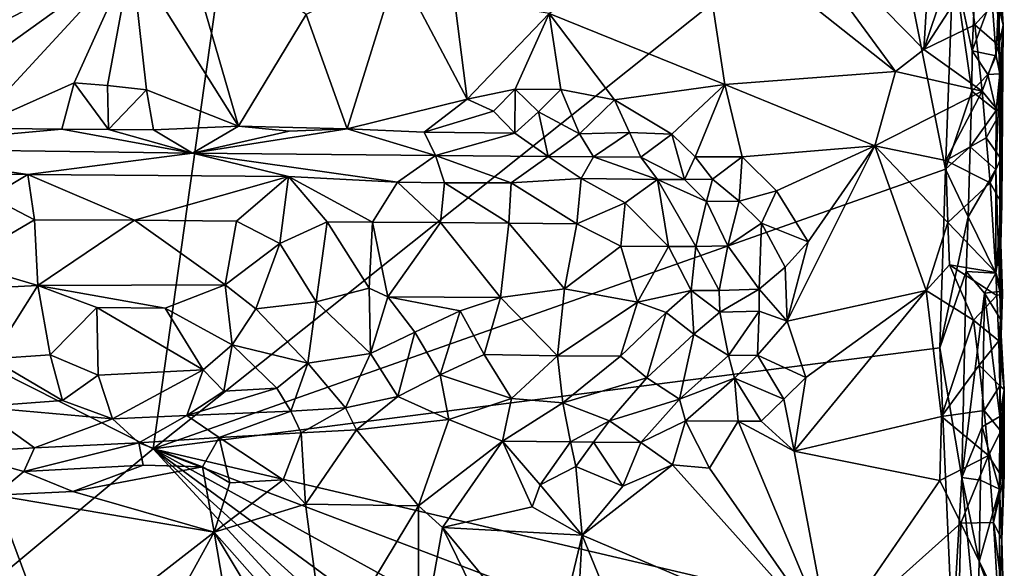
# Model space of a CAD drawing. Units: metres. Extents: x 29 to 32.1, y -11.6 to 12.4.
# Drawn here: x 30.9 to 32, y 7.8 to 8.4 of the extents above; entities that cross this region are included whole.
import ezdxf

# ---------------------------------------------------------------- set-up
doc = ezdxf.new("R2010")
doc.units = ezdxf.units.M

msp = doc.modelspace()

# ---------------------------------------------------------------- linework, layer by layer
at = {"layer": '1'}
for points in [[(31.022, 7.9011, -1.6927), (29.9533, 8.4418, -1.6734), (31.1581, 8.8698, -1.6983)], [(31.022, 7.9011, -1.6927), (31.1581, 8.8698, -1.6983), (31.8406, 8.5538, -1.7183)], [(31.022, 7.9011, -1.6927), (31.8406, 8.5538, -1.7183), (31.9079, 8.2138, -1.719)], [(31.6878, 8.5473, -1.4659), (31.8839, 8.3477, -1.4715), (31.8964, 8.5556, -1.4706)], [(31.9079, 8.2138, -1.719), (31.8406, 8.5538, -1.7183), (31.9164, 8.4457, -1.7196)], [(31.8964, 8.5556, -1.4706), (31.8839, 8.3477, -1.4715), (31.9265, 8.4759, -1.4763)], [(31.6878, 8.5473, -1.4659), (31.6327, 8.4973, -1.4657), (31.8522, 8.3232, -1.47)], [(31.6878, 8.5473, -1.4659), (31.8522, 8.3232, -1.47), (31.8839, 8.3477, -1.4715)], [(30.998, 8.4526, -1.4533), (31.1176, 8.262, -1.45), (31.0512, 8.4912, -1.4521)], [(31.0512, 8.4912, -1.4521), (31.1176, 8.262, -1.45), (31.1931, 8.3869, -1.4576)], [(31.6327, 8.4973, -1.4657), (31.4649, 8.388, -1.4623), (31.6611, 8.3087, -1.4669)], [(31.6611, 8.3087, -1.4669), (31.8522, 8.3232, -1.47), (31.6327, 8.4973, -1.4657)], [(30.734, 8.4724, -1.4472), (30.6678, 8.2841, -1.4476), (30.998, 8.4526, -1.4533)], [(31.9265, 8.4759, -1.4763), (31.8839, 8.3477, -1.4715), (31.9339, 8.4255, -1.4785)], [(30.6678, 8.2841, -1.4476), (30.7316, 8.2607, -1.4479), (30.998, 8.4526, -1.4533)], [(30.998, 8.4526, -1.4533), (30.7316, 8.2607, -1.4479), (30.8202, 8.2598, -1.4452)], [(30.998, 8.4526, -1.4533), (30.8202, 8.2598, -1.4452), (30.9337, 8.3103, -1.4501)], [(30.9337, 8.3103, -1.4501), (30.971, 8.3074, -1.4535), (30.998, 8.4526, -1.4533)], [(30.971, 8.3074, -1.4535), (31.0148, 8.3025, -1.4521), (30.998, 8.4526, -1.4533)], [(30.998, 8.4526, -1.4533), (31.0148, 8.3025, -1.4521), (31.1176, 8.262, -1.45)], [(31.9375, 8.3011, -1.715), (31.9079, 8.2138, -1.719), (31.9164, 8.4457, -1.7196)], [(31.9375, 8.3011, -1.715), (31.9164, 8.4457, -1.7196), (31.9378, 8.3464, -1.715)], [(31.9378, 8.3464, -1.715), (31.9164, 8.4457, -1.7196), (31.9413, 8.4225, -1.7146)], [(29.7533, 6.8436, -1.6695), (29.9533, 8.4418, -1.6734), (31.022, 7.9011, -1.6927)], [(31.1931, 8.3869, -1.4576), (31.2391, 8.259, -1.4531), (31.2954, 8.4398, -1.4585)], [(31.2954, 8.4398, -1.4585), (31.2391, 8.259, -1.4531), (31.3733, 8.2921, -1.4599)], [(31.2954, 8.4398, -1.4585), (31.3733, 8.2921, -1.4599), (31.3587, 8.4063, -1.4606)], [(31.9724, 8.3748, -1.5293), (31.9689, 8.4415, -1.61), (31.9657, 8.4027, -1.4972)], [(31.9675, 8.4122, -1.6686), (31.9689, 8.4415, -1.61), (31.9724, 8.3748, -1.5293)], [(31.9339, 8.4255, -1.4785), (31.8839, 8.3477, -1.4715), (31.9409, 8.3751, -1.48)], [(31.9339, 8.4255, -1.4785), (31.9409, 8.3751, -1.48), (31.9657, 8.4027, -1.4972)], [(31.9378, 8.3464, -1.715), (31.9413, 8.4225, -1.7146), (31.9598, 8.4053, -1.6967)], [(31.9675, 8.4122, -1.6686), (31.9647, 8.3405, -1.6845), (31.9598, 8.4053, -1.6967)], [(31.9647, 8.3405, -1.6845), (31.9675, 8.4122, -1.6686), (31.9688, 8.3206, -1.6586)], [(31.9688, 8.3206, -1.6586), (31.9675, 8.4122, -1.6686), (31.9724, 8.3748, -1.5293)], [(31.3587, 8.4063, -1.4606), (31.3733, 8.2921, -1.4599), (31.4649, 8.388, -1.4623)], [(31.9378, 8.3464, -1.715), (31.9598, 8.4053, -1.6967), (31.9647, 8.3405, -1.6845)], [(31.9657, 8.4027, -1.4972), (31.9409, 8.3751, -1.48), (31.9676, 8.3522, -1.5006)], [(31.9724, 8.3748, -1.5293), (31.9657, 8.4027, -1.4972), (31.9676, 8.3522, -1.5006)], [(31.1176, 8.262, -1.45), (31.2391, 8.259, -1.4531), (31.1931, 8.3869, -1.4576)], [(31.3733, 8.2921, -1.4599), (31.4269, 8.3034, -1.4646), (31.4649, 8.388, -1.4623)], [(31.4269, 8.3034, -1.4646), (31.4779, 8.3029, -1.4649), (31.4649, 8.388, -1.4623)], [(31.4779, 8.3029, -1.4649), (31.5379, 8.2913, -1.4674), (31.4649, 8.388, -1.4623)], [(31.4649, 8.388, -1.4623), (31.5379, 8.2913, -1.4674), (31.6611, 8.3087, -1.4669)], [(31.9409, 8.3751, -1.48), (31.8839, 8.3477, -1.4715), (31.949, 8.3011, -1.4838)], [(31.9409, 8.3751, -1.48), (31.949, 8.3011, -1.4838), (31.9676, 8.3522, -1.5006)], [(31.969, 8.2764, -1.5061), (31.9724, 8.3748, -1.5293), (31.9676, 8.3522, -1.5006)], [(31.9689, 8.0771, -1.6701), (31.9688, 8.3206, -1.6586), (31.9724, 8.3748, -1.5293)], [(31.9689, 8.0771, -1.6701), (31.9724, 8.3748, -1.5293), (31.97, 8.1301, -1.5964)], [(31.9724, 8.3748, -1.5293), (31.969, 8.2764, -1.5061), (31.97, 8.2259, -1.5097)], [(31.97, 8.1301, -1.5964), (31.9724, 8.3748, -1.5293), (31.9709, 8.1754, -1.5134)], [(31.9724, 8.3748, -1.5293), (31.97, 8.2259, -1.5097), (31.9709, 8.1754, -1.5134)], [(31.8522, 8.3232, -1.47), (31.949, 8.3011, -1.4838), (31.8839, 8.3477, -1.4715)], [(31.9375, 8.3011, -1.715), (31.9378, 8.3464, -1.715), (31.9552, 8.3198, -1.7035)], [(31.9552, 8.3198, -1.7035), (31.9378, 8.3464, -1.715), (31.9647, 8.3405, -1.6845)], [(31.949, 8.3011, -1.4838), (31.969, 8.2764, -1.5061), (31.9676, 8.3522, -1.5006)], [(31.9552, 8.3198, -1.7035), (31.9647, 8.3405, -1.6845), (31.9688, 8.3206, -1.6586)], [(31.6611, 8.3087, -1.4669), (31.8288, 8.24, -1.47), (31.8522, 8.3232, -1.47)], [(31.8522, 8.3232, -1.47), (31.8288, 8.24, -1.47), (31.949, 8.3011, -1.4838)], [(31.9645, 8.2795, -1.6862), (31.9375, 8.3011, -1.715), (31.9552, 8.3198, -1.7035)], [(31.9688, 8.3206, -1.6586), (31.9645, 8.2795, -1.6862), (31.9552, 8.3198, -1.7035)], [(31.9641, 8.2134, -1.688), (31.9688, 8.3206, -1.6586), (31.9689, 8.0771, -1.6701)], [(31.9641, 8.2134, -1.688), (31.9645, 8.2795, -1.6862), (31.9688, 8.3206, -1.6586)], [(30.9337, 8.3103, -1.4501), (30.8202, 8.2598, -1.4452), (30.9199, 8.2588, -1.4467)], [(30.9337, 8.3103, -1.4501), (30.9199, 8.2588, -1.4467), (30.9721, 8.2584, -1.4469)], [(30.971, 8.3074, -1.4535), (30.9337, 8.3103, -1.4501), (30.9721, 8.2584, -1.4469)], [(30.971, 8.3074, -1.4535), (30.9721, 8.2584, -1.4469), (31.0148, 8.3025, -1.4521)], [(31.0148, 8.3025, -1.4521), (30.9721, 8.2584, -1.4469), (31.0225, 8.2579, -1.4487)], [(31.0148, 8.3025, -1.4521), (31.0225, 8.2579, -1.4487), (31.1176, 8.262, -1.45)], [(31.4026, 8.2789, -1.4574), (31.4269, 8.3034, -1.4646), (31.3733, 8.2921, -1.4599)], [(31.4026, 8.2789, -1.4574), (31.4264, 8.2542, -1.4616), (31.4269, 8.3034, -1.4646)], [(31.4269, 8.3034, -1.4646), (31.4264, 8.2542, -1.4616), (31.4529, 8.2782, -1.4613)], [(31.4269, 8.3034, -1.4646), (31.4529, 8.2782, -1.4613), (31.4779, 8.3029, -1.4649)], [(31.4779, 8.3029, -1.4649), (31.4529, 8.2782, -1.4613), (31.4986, 8.2534, -1.4768)], [(31.4779, 8.3029, -1.4649), (31.4986, 8.2534, -1.4768), (31.5379, 8.2913, -1.4674)], [(31.5379, 8.2913, -1.4674), (31.6019, 8.2531, -1.4735), (31.6611, 8.3087, -1.4669)], [(31.6019, 8.2531, -1.4735), (31.6281, 8.2278, -1.4676), (31.6611, 8.3087, -1.4669)], [(31.6611, 8.3087, -1.4669), (31.6281, 8.2278, -1.4676), (31.6806, 8.2276, -1.4638)], [(31.6611, 8.3087, -1.4669), (31.6806, 8.2276, -1.4638), (31.8288, 8.24, -1.47)], [(31.8288, 8.24, -1.47), (31.9083, 8.2237, -1.4724), (31.949, 8.3011, -1.4838)], [(31.9356, 8.2388, -1.7154), (31.9079, 8.2138, -1.719), (31.9375, 8.3011, -1.715)], [(31.949, 8.3011, -1.4838), (31.9083, 8.2237, -1.4724), (31.9535, 8.2491, -1.4862)], [(31.9356, 8.2388, -1.7154), (31.9375, 8.3011, -1.715), (31.9645, 8.2795, -1.6862)], [(31.949, 8.3011, -1.4838), (31.9535, 8.2491, -1.4862), (31.969, 8.2764, -1.5061)], [(31.2391, 8.259, -1.4531), (31.3253, 8.2551, -1.4575), (31.3733, 8.2921, -1.4599)], [(31.3733, 8.2921, -1.4599), (31.3253, 8.2551, -1.4575), (31.4026, 8.2789, -1.4574)], [(31.5379, 8.2913, -1.4674), (31.4986, 8.2534, -1.4768), (31.5546, 8.2548, -1.468)], [(31.5546, 8.2548, -1.468), (31.6019, 8.2531, -1.4735), (31.5379, 8.2913, -1.4674)], [(31.4026, 8.2789, -1.4574), (31.3253, 8.2551, -1.4575), (31.4264, 8.2542, -1.4616)], [(31.4529, 8.2782, -1.4613), (31.4264, 8.2542, -1.4616), (31.4638, 8.2282, -1.5095)], [(31.4529, 8.2782, -1.4613), (31.4638, 8.2282, -1.5095), (31.4986, 8.2534, -1.4768)], [(31.9641, 8.2134, -1.688), (31.9356, 8.2388, -1.7154), (31.9645, 8.2795, -1.6862)], [(31.969, 8.2764, -1.5061), (31.9535, 8.2491, -1.4862), (31.97, 8.2259, -1.5097)], [(30.8202, 8.2598, -1.4452), (30.6816, 8.2372, -1.49), (30.9199, 8.2588, -1.4467)], [(30.9199, 8.2588, -1.4467), (30.6816, 8.2372, -1.49), (31.0661, 8.2317, -1.4973)], [(30.9199, 8.2588, -1.4467), (31.0661, 8.2317, -1.4973), (30.9721, 8.2584, -1.4469)], [(30.9721, 8.2584, -1.4469), (31.0661, 8.2317, -1.4973), (31.0225, 8.2579, -1.4487)], [(31.0225, 8.2579, -1.4487), (31.0661, 8.2317, -1.4973), (31.1176, 8.262, -1.45)], [(31.1176, 8.262, -1.45), (31.0661, 8.2317, -1.4973), (31.1741, 8.2565, -1.453)], [(31.1741, 8.2565, -1.453), (31.0661, 8.2317, -1.4973), (31.2391, 8.259, -1.4531)], [(31.2391, 8.259, -1.4531), (31.0661, 8.2317, -1.4973), (31.3377, 8.2293, -1.505)], [(31.1176, 8.262, -1.45), (31.1741, 8.2565, -1.453), (31.2391, 8.259, -1.4531)], [(31.2391, 8.259, -1.4531), (31.3377, 8.2293, -1.505), (31.3253, 8.2551, -1.4575)], [(31.3253, 8.2551, -1.4575), (31.3377, 8.2293, -1.505), (31.4264, 8.2542, -1.4616)], [(31.4264, 8.2542, -1.4616), (31.3377, 8.2293, -1.505), (31.4638, 8.2282, -1.5095)], [(31.4986, 8.2534, -1.4768), (31.4638, 8.2282, -1.5095), (31.5145, 8.2278, -1.5105)], [(31.4986, 8.2534, -1.4768), (31.5145, 8.2278, -1.5105), (31.5546, 8.2548, -1.468)], [(31.5546, 8.2548, -1.468), (31.5145, 8.2278, -1.5105), (31.5675, 8.2275, -1.5029)], [(31.5546, 8.2548, -1.468), (31.5675, 8.2275, -1.5029), (31.6019, 8.2531, -1.4735)], [(31.6019, 8.2531, -1.4735), (31.5675, 8.2275, -1.5029), (31.6163, 8.2024, -1.5092)], [(31.6019, 8.2531, -1.4735), (31.6163, 8.2024, -1.5092), (31.6281, 8.2278, -1.4676)], [(31.9535, 8.2491, -1.4862), (31.9083, 8.2237, -1.4724), (31.958, 8.1987, -1.4888)], [(31.9535, 8.2491, -1.4862), (31.958, 8.1987, -1.4888), (31.97, 8.2259, -1.5097)], [(30.7768, 8.2095, -1.5305), (30.8821, 8.2081, -1.533), (30.6816, 8.2372, -1.49)], [(30.6816, 8.2372, -1.49), (30.8821, 8.2081, -1.533), (31.0661, 8.2317, -1.4973)], [(31.8288, 8.24, -1.47), (31.6806, 8.2276, -1.4638), (31.7191, 8.1897, -1.4642)], [(31.7191, 8.1897, -1.4642), (31.7545, 8.1328, -1.4679), (31.8288, 8.24, -1.47)], [(31.7545, 8.1328, -1.4679), (31.7311, 8.0439, -1.467), (31.8288, 8.24, -1.47)], [(31.8288, 8.24, -1.47), (31.7311, 8.0439, -1.467), (31.8862, 8.0782, -1.471)], [(31.8288, 8.24, -1.47), (31.8862, 8.0782, -1.471), (31.9105, 8.1544, -1.4721)], [(31.8288, 8.24, -1.47), (31.9105, 8.1544, -1.4721), (31.9083, 8.2237, -1.4724)], [(31.9335, 8.1607, -1.7159), (31.9079, 8.2138, -1.719), (31.9356, 8.2388, -1.7154)], [(31.9335, 8.1607, -1.7159), (31.9356, 8.2388, -1.7154), (31.9641, 8.2134, -1.688)], [(30.8821, 8.2081, -1.533), (31.1736, 8.2056, -1.5417), (31.0661, 8.2317, -1.4973)], [(31.1736, 8.2056, -1.5417), (31.2952, 8.1995, -1.5503), (31.0661, 8.2317, -1.4973)], [(31.0661, 8.2317, -1.4973), (31.2952, 8.1995, -1.5503), (31.3377, 8.2293, -1.505)], [(31.2952, 8.1995, -1.5503), (31.348, 8.1988, -1.5507), (31.3377, 8.2293, -1.505)], [(31.348, 8.1988, -1.5507), (31.4224, 8.1985, -1.5515), (31.3377, 8.2293, -1.505)], [(31.3377, 8.2293, -1.505), (31.4224, 8.1985, -1.5515), (31.4638, 8.2282, -1.5095)], [(31.4224, 8.1985, -1.5515), (31.5008, 8.2033, -1.5467), (31.4638, 8.2282, -1.5095)], [(31.4638, 8.2282, -1.5095), (31.5008, 8.2033, -1.5467), (31.5145, 8.2278, -1.5105)], [(31.5008, 8.2033, -1.5467), (31.586, 8.2023, -1.5269), (31.5145, 8.2278, -1.5105)], [(31.5145, 8.2278, -1.5105), (31.586, 8.2023, -1.5269), (31.5675, 8.2275, -1.5029)], [(31.5675, 8.2275, -1.5029), (31.586, 8.2023, -1.5269), (31.6163, 8.2024, -1.5092)], [(31.6281, 8.2278, -1.4676), (31.6163, 8.2024, -1.5092), (31.6476, 8.2026, -1.4878)], [(31.6281, 8.2278, -1.4676), (31.6476, 8.2026, -1.4878), (31.6806, 8.2276, -1.4638)], [(31.6476, 8.2026, -1.4878), (31.6772, 8.1783, -1.4738), (31.6806, 8.2276, -1.4638)], [(31.6806, 8.2276, -1.4638), (31.6772, 8.1783, -1.4738), (31.7191, 8.1897, -1.4642)], [(31.9083, 8.2237, -1.4724), (31.9105, 8.1544, -1.4721), (31.958, 8.1987, -1.4888)], [(31.97, 8.2259, -1.5097), (31.958, 8.1987, -1.4888), (31.9709, 8.1754, -1.5134)], [(31.9016, 8.0141, -1.7188), (31.022, 7.9011, -1.6927), (31.9079, 8.2138, -1.719)], [(31.9016, 8.0141, -1.7188), (31.9079, 8.2138, -1.719), (31.9335, 8.1607, -1.7159)], [(31.9641, 8.0975, -1.6909), (31.9335, 8.1607, -1.7159), (31.9641, 8.2134, -1.688)], [(31.9641, 8.0975, -1.6909), (31.9641, 8.2134, -1.688), (31.9689, 8.0771, -1.6701)], [(30.7768, 8.2095, -1.5305), (30.8399, 8.183, -1.5532), (30.8821, 8.2081, -1.533)], [(30.8821, 8.2081, -1.533), (30.8399, 8.183, -1.5532), (30.8895, 8.1574, -1.5644)], [(30.8821, 8.2081, -1.533), (30.8895, 8.1574, -1.5644), (31.0011, 8.1568, -1.5675)], [(30.8821, 8.2081, -1.533), (31.0011, 8.1568, -1.5675), (31.1736, 8.2056, -1.5417)], [(31.1736, 8.2056, -1.5417), (31.0011, 8.1568, -1.5675), (31.1152, 8.1559, -1.5696)], [(31.1152, 8.1559, -1.5696), (31.1639, 8.1307, -1.5754), (31.1736, 8.2056, -1.5417)], [(31.1736, 8.2056, -1.5417), (31.1639, 8.1307, -1.5754), (31.2167, 8.1551, -1.5709)], [(31.1736, 8.2056, -1.5417), (31.2167, 8.1551, -1.5709), (31.2673, 8.1547, -1.5722)], [(31.1736, 8.2056, -1.5417), (31.2673, 8.1547, -1.5722), (31.2952, 8.1995, -1.5503)], [(31.5008, 8.2033, -1.5467), (31.4224, 8.1985, -1.5515), (31.4958, 8.1528, -1.5747)], [(31.5008, 8.2033, -1.5467), (31.4958, 8.1528, -1.5747), (31.55, 8.1763, -1.5624)], [(31.5008, 8.2033, -1.5467), (31.55, 8.1763, -1.5624), (31.586, 8.2023, -1.5269)], [(31.586, 8.2023, -1.5269), (31.55, 8.1763, -1.5624), (31.5981, 8.1275, -1.5717)], [(31.6163, 8.2024, -1.5092), (31.586, 8.2023, -1.5269), (31.6408, 8.1776, -1.5114)], [(31.586, 8.2023, -1.5269), (31.5981, 8.1275, -1.5717), (31.6288, 8.1276, -1.5525)], [(31.586, 8.2023, -1.5269), (31.6288, 8.1276, -1.5525), (31.6408, 8.1776, -1.5114)], [(31.6163, 8.2024, -1.5092), (31.6408, 8.1776, -1.5114), (31.6476, 8.2026, -1.4878)], [(31.6476, 8.2026, -1.4878), (31.6408, 8.1776, -1.5114), (31.6772, 8.1783, -1.4738)], [(31.2952, 8.1995, -1.5503), (31.2673, 8.1547, -1.5722), (31.3435, 8.1542, -1.5731)], [(31.348, 8.1988, -1.5507), (31.2952, 8.1995, -1.5503), (31.3435, 8.1542, -1.5731)], [(31.348, 8.1988, -1.5507), (31.3435, 8.1542, -1.5731), (31.4196, 8.1535, -1.574)], [(31.4224, 8.1985, -1.5515), (31.348, 8.1988, -1.5507), (31.4196, 8.1535, -1.574)], [(31.4224, 8.1985, -1.5515), (31.4196, 8.1535, -1.574), (31.4958, 8.1528, -1.5747)], [(31.958, 8.1987, -1.4888), (31.9105, 8.1544, -1.4721), (31.9642, 8.0984, -1.4947)], [(31.958, 8.1987, -1.4888), (31.9642, 8.0984, -1.4947), (31.9709, 8.1754, -1.5134)], [(30.8399, 8.183, -1.5532), (30.8075, 8.1093, -1.573), (30.8895, 8.1574, -1.5644)], [(31.6772, 8.1783, -1.4738), (31.7021, 8.1537, -1.474), (31.7191, 8.1897, -1.4642)], [(31.7191, 8.1897, -1.4642), (31.7021, 8.1537, -1.474), (31.7545, 8.1328, -1.4679)], [(31.4958, 8.1528, -1.5747), (31.5449, 8.1277, -1.5802), (31.55, 8.1763, -1.5624)], [(31.55, 8.1763, -1.5624), (31.5449, 8.1277, -1.5802), (31.5981, 8.1275, -1.5717)], [(31.6408, 8.1776, -1.5114), (31.6288, 8.1276, -1.5525), (31.6648, 8.1282, -1.515)], [(31.6408, 8.1776, -1.5114), (31.6648, 8.1282, -1.515), (31.6772, 8.1783, -1.4738)], [(31.6772, 8.1783, -1.4738), (31.6648, 8.1282, -1.515), (31.7021, 8.1537, -1.474)], [(31.9709, 8.1754, -1.5134), (31.9642, 8.0984, -1.4947), (31.97, 8.1301, -1.5964)], [(30.8075, 8.1093, -1.573), (30.8933, 8.084, -1.5748), (30.8895, 8.1574, -1.5644)], [(30.8895, 8.1574, -1.5644), (30.8933, 8.084, -1.5748), (31.0011, 8.1568, -1.5675)], [(31.9309, 8.0994, -1.7165), (31.9016, 8.0141, -1.7188), (31.9335, 8.1607, -1.7159)], [(31.9309, 8.0994, -1.7165), (31.9335, 8.1607, -1.7159), (31.9641, 8.0975, -1.6909)], [(31.0011, 8.1568, -1.5675), (30.8933, 8.084, -1.5748), (31.1026, 8.0845, -1.5777)], [(31.0011, 8.1568, -1.5675), (31.1026, 8.0845, -1.5777), (31.1152, 8.1559, -1.5696)], [(31.1152, 8.1559, -1.5696), (31.1026, 8.0845, -1.5777), (31.1639, 8.1307, -1.5754)], [(31.1639, 8.1307, -1.5754), (31.2042, 8.0657, -1.5796), (31.2167, 8.1551, -1.5709)], [(31.2167, 8.1551, -1.5709), (31.2042, 8.0657, -1.5796), (31.2638, 8.0809, -1.5804)], [(31.2167, 8.1551, -1.5709), (31.2638, 8.0809, -1.5804), (31.2673, 8.1547, -1.5722)], [(31.2673, 8.1547, -1.5722), (31.2638, 8.0809, -1.5804), (31.2844, 8.0713, -1.5813)], [(31.2673, 8.1547, -1.5722), (31.2844, 8.0713, -1.5813), (31.3435, 8.1542, -1.5731)], [(31.3435, 8.1542, -1.5731), (31.2844, 8.0713, -1.5813), (31.4105, 8.0705, -1.5822)], [(31.3435, 8.1542, -1.5731), (31.4105, 8.0705, -1.5822), (31.4196, 8.1535, -1.574)], [(31.4196, 8.1535, -1.574), (31.4105, 8.0705, -1.5822), (31.4821, 8.0803, -1.5824)], [(31.4196, 8.1535, -1.574), (31.4821, 8.0803, -1.5824), (31.4958, 8.1528, -1.5747)], [(31.4958, 8.1528, -1.5747), (31.4821, 8.0803, -1.5824), (31.5449, 8.1277, -1.5802)], [(31.6648, 8.1282, -1.515), (31.6998, 8.0796, -1.4767), (31.7021, 8.1537, -1.474)], [(31.7021, 8.1537, -1.474), (31.6998, 8.0796, -1.4767), (31.7286, 8.1042, -1.4663)], [(31.7021, 8.1537, -1.474), (31.7286, 8.1042, -1.4663), (31.7545, 8.1328, -1.4679)], [(31.9105, 8.1544, -1.4721), (31.8862, 8.0782, -1.471), (31.9124, 8.1071, -1.4732)], [(31.9105, 8.1544, -1.4721), (31.9124, 8.1071, -1.4732), (31.9642, 8.0984, -1.4947)], [(31.1026, 8.0845, -1.5777), (31.1369, 8.0576, -1.5777), (31.1639, 8.1307, -1.5754)], [(31.1639, 8.1307, -1.5754), (31.1369, 8.0576, -1.5777), (31.2042, 8.0657, -1.5796)], [(31.4821, 8.0803, -1.5824), (31.5637, 8.0651, -1.5818), (31.5449, 8.1277, -1.5802)], [(31.5449, 8.1277, -1.5802), (31.5637, 8.0651, -1.5818), (31.5981, 8.1275, -1.5717)], [(31.5981, 8.1275, -1.5717), (31.5637, 8.0651, -1.5818), (31.6235, 8.0781, -1.5662)], [(31.5981, 8.1275, -1.5717), (31.6235, 8.0781, -1.5662), (31.6288, 8.1276, -1.5525)], [(31.6288, 8.1276, -1.5525), (31.6235, 8.0781, -1.5662), (31.6551, 8.0783, -1.542)], [(31.6288, 8.1276, -1.5525), (31.6551, 8.0783, -1.542), (31.6648, 8.1282, -1.515)], [(31.6648, 8.1282, -1.515), (31.6551, 8.0783, -1.542), (31.6998, 8.0796, -1.4767)], [(31.7545, 8.1328, -1.4679), (31.7286, 8.1042, -1.4663), (31.7311, 8.0439, -1.467)], [(31.9718, 8.0744, -1.521), (31.97, 8.1301, -1.5964), (31.9642, 8.0984, -1.4947)], [(31.9694, 8.0461, -1.6711), (31.9689, 8.0771, -1.6701), (31.97, 8.1301, -1.5964)], [(31.9702, 8.0285, -1.6055), (31.9694, 8.0461, -1.6711), (31.97, 8.1301, -1.5964)], [(31.9718, 8.0744, -1.521), (31.9702, 8.0285, -1.6055), (31.97, 8.1301, -1.5964)], [(30.8075, 8.1093, -1.573), (30.6568, 8.0721, -1.5721), (30.8933, 8.084, -1.5748)], [(31.6998, 8.0796, -1.4767), (31.7311, 8.0439, -1.467), (31.7286, 8.1042, -1.4663)], [(31.8862, 8.0782, -1.471), (31.9393, 8.045, -1.4804), (31.9124, 8.1071, -1.4732)], [(31.9393, 8.045, -1.4804), (31.9653, 8.0725, -1.4965), (31.9124, 8.1071, -1.4732)], [(31.9124, 8.1071, -1.4732), (31.9653, 8.0725, -1.4965), (31.9642, 8.0984, -1.4947)], [(31.9263, 7.8691, -1.7174), (31.9016, 8.0141, -1.7188), (31.9309, 8.0994, -1.7165)], [(31.9263, 7.8691, -1.7174), (31.9309, 8.0994, -1.7165), (31.9517, 8.0754, -1.7087)], [(31.9517, 8.0754, -1.7087), (31.9309, 8.0994, -1.7165), (31.9641, 8.0975, -1.6909)], [(31.9689, 8.0771, -1.6701), (31.9517, 8.0754, -1.7087), (31.9641, 8.0975, -1.6909)], [(31.9653, 8.0725, -1.4965), (31.9718, 8.0744, -1.521), (31.9642, 8.0984, -1.4947)], [(30.6568, 8.0721, -1.5721), (30.8412, 8.002, -1.5655), (30.8933, 8.084, -1.5748)], [(30.8933, 8.084, -1.5748), (30.8412, 8.002, -1.5655), (30.9071, 8.0062, -1.5679)], [(30.8933, 8.084, -1.5748), (31.0354, 8.0585, -1.576), (31.1026, 8.0845, -1.5777)], [(30.9071, 8.0062, -1.5679), (30.9593, 8.0591, -1.5752), (30.8933, 8.084, -1.5748)], [(30.9593, 8.0591, -1.5752), (31.0354, 8.0585, -1.576), (30.8933, 8.084, -1.5748)], [(31.1026, 8.0845, -1.5777), (31.0354, 8.0585, -1.576), (31.1105, 8.0176, -1.5717)], [(31.1105, 8.0176, -1.5717), (31.1369, 8.0576, -1.5777), (31.1026, 8.0845, -1.5777)], [(31.2042, 8.0657, -1.5796), (31.265, 8.0079, -1.5704), (31.2638, 8.0809, -1.5804)], [(31.265, 8.0079, -1.5704), (31.2844, 8.0713, -1.5813), (31.2638, 8.0809, -1.5804)], [(31.4105, 8.0705, -1.5822), (31.4742, 8.0052, -1.5739), (31.4821, 8.0803, -1.5824)], [(31.4742, 8.0052, -1.5739), (31.5637, 8.0651, -1.5818), (31.4821, 8.0803, -1.5824)], [(31.2844, 8.0713, -1.5813), (31.265, 8.0079, -1.5704), (31.3148, 8.0316, -1.5768)], [(31.3148, 8.0316, -1.5768), (31.3653, 8.0555, -1.5809), (31.2844, 8.0713, -1.5813)], [(31.2844, 8.0713, -1.5813), (31.3653, 8.0555, -1.5809), (31.4105, 8.0705, -1.5822)], [(31.3653, 8.0555, -1.5809), (31.3921, 8.0066, -1.5724), (31.4105, 8.0705, -1.5822)], [(31.4105, 8.0705, -1.5822), (31.3921, 8.0066, -1.5724), (31.4742, 8.0052, -1.5739)], [(31.5637, 8.0651, -1.5818), (31.5956, 8.0537, -1.576), (31.6235, 8.0781, -1.5662)], [(31.5956, 8.0537, -1.576), (31.6266, 8.0293, -1.5555), (31.6235, 8.0781, -1.5662)], [(31.6235, 8.0781, -1.5662), (31.6556, 8.0541, -1.5392), (31.6551, 8.0783, -1.542)], [(31.6266, 8.0293, -1.5555), (31.6556, 8.0541, -1.5392), (31.6235, 8.0781, -1.5662)], [(31.6551, 8.0783, -1.542), (31.6556, 8.0541, -1.5392), (31.6998, 8.0796, -1.4767)], [(31.6556, 8.0541, -1.5392), (31.6995, 8.055, -1.4756), (31.6998, 8.0796, -1.4767)], [(31.6995, 8.055, -1.4756), (31.7311, 8.0439, -1.467), (31.6998, 8.0796, -1.4767)], [(31.7311, 8.0439, -1.467), (31.752, 7.9811, -1.4672), (31.8862, 8.0782, -1.471)], [(31.752, 7.9811, -1.4672), (31.7389, 7.8988, -1.4675), (31.8862, 8.0782, -1.471)], [(31.8862, 8.0782, -1.471), (31.7389, 7.8988, -1.4675), (31.9035, 7.9373, -1.4715)], [(31.9035, 7.9373, -1.4715), (31.9393, 8.045, -1.4804), (31.8862, 8.0782, -1.471)], [(31.949, 7.9257, -1.7103), (31.9263, 7.8691, -1.7174), (31.9517, 8.0754, -1.7087)], [(31.9653, 8.0725, -1.4965), (31.9393, 8.045, -1.4804), (31.9675, 8.022, -1.4998)], [(31.949, 7.9257, -1.7103), (31.9517, 8.0754, -1.7087), (31.9686, 7.9374, -1.6742)], [(31.9517, 8.0754, -1.7087), (31.9689, 8.0771, -1.6701), (31.9694, 8.0461, -1.6711)], [(31.9686, 7.9374, -1.6742), (31.9517, 8.0754, -1.7087), (31.9694, 8.0461, -1.6711)], [(31.9718, 8.0744, -1.521), (31.9653, 8.0725, -1.4965), (31.9675, 8.022, -1.4998)], [(31.9702, 8.0285, -1.6055), (31.9718, 8.0744, -1.521), (31.9675, 8.022, -1.4998)], [(30.9593, 8.0591, -1.5752), (30.9071, 8.0062, -1.5679), (30.9608, 7.9835, -1.5598)], [(30.9593, 8.0591, -1.5752), (30.9608, 7.9835, -1.5598), (31.0781, 7.9894, -1.5639)], [(30.9593, 8.0591, -1.5752), (31.0781, 7.9894, -1.5639), (31.0354, 8.0585, -1.576)], [(31.0354, 8.0585, -1.576), (31.0781, 7.9894, -1.5639), (31.1105, 8.0176, -1.5717)], [(31.1369, 8.0576, -1.5777), (31.1951, 7.9969, -1.5674), (31.2042, 8.0657, -1.5796)], [(31.2042, 8.0657, -1.5796), (31.1951, 7.9969, -1.5674), (31.265, 8.0079, -1.5704)], [(31.5637, 8.0651, -1.5818), (31.4742, 8.0052, -1.5739), (31.5447, 8.005, -1.5744)], [(31.5637, 8.0651, -1.5818), (31.5447, 8.005, -1.5744), (31.5956, 8.0537, -1.576)], [(31.1369, 8.0576, -1.5777), (31.1105, 8.0176, -1.5717), (31.1951, 7.9969, -1.5674)], [(31.3148, 8.0316, -1.5768), (31.3431, 7.9839, -1.5608), (31.3653, 8.0555, -1.5809)], [(31.3653, 8.0555, -1.5809), (31.3431, 7.9839, -1.5608), (31.3921, 8.0066, -1.5724)], [(31.5447, 8.005, -1.5744), (31.5741, 7.9806, -1.5585), (31.5956, 8.0537, -1.576)], [(31.5956, 8.0537, -1.576), (31.5741, 7.9806, -1.5585), (31.6266, 8.0293, -1.5555)], [(31.6556, 8.0541, -1.5392), (31.6266, 8.0293, -1.5555), (31.6654, 8.0055, -1.5054)], [(31.6556, 8.0541, -1.5392), (31.6654, 8.0055, -1.5054), (31.6995, 8.055, -1.4756)], [(31.6654, 8.0055, -1.5054), (31.6977, 8.0061, -1.4767), (31.6995, 8.055, -1.4756)], [(31.6995, 8.055, -1.4756), (31.6977, 8.0061, -1.4767), (31.7311, 8.0439, -1.467)], [(31.7311, 8.0439, -1.467), (31.6977, 8.0061, -1.4767), (31.752, 7.9811, -1.4672)], [(31.9393, 8.045, -1.4804), (31.9035, 7.9373, -1.4715), (31.9456, 7.9946, -1.4818)], [(31.9393, 8.045, -1.4804), (31.9456, 7.9946, -1.4818), (31.9675, 8.022, -1.4998)], [(31.9686, 7.9374, -1.6742), (31.9694, 8.0461, -1.6711), (31.9702, 8.0285, -1.6055)], [(31.265, 8.0079, -1.5704), (31.2957, 7.9597, -1.5492), (31.3148, 8.0316, -1.5768)], [(31.3148, 8.0316, -1.5768), (31.2957, 7.9597, -1.5492), (31.3431, 7.9839, -1.5608)], [(31.5741, 7.9806, -1.5585), (31.6107, 7.9566, -1.5168), (31.6266, 8.0293, -1.5555)], [(31.6266, 8.0293, -1.5555), (31.6107, 7.9566, -1.5168), (31.6654, 8.0055, -1.5054)], [(31.9735, 7.9677, -1.5299), (31.9702, 8.0285, -1.6055), (31.9675, 8.022, -1.4998)], [(31.9686, 7.9374, -1.6742), (31.9702, 8.0285, -1.6055), (31.9735, 7.9677, -1.5299)], [(31.9157, 7.6918, -1.7176), (31.022, 7.9011, -1.6927), (31.9016, 8.0141, -1.7188)], [(31.0781, 7.9894, -1.5639), (31.101, 7.9657, -1.552), (31.1105, 8.0176, -1.5717)], [(31.1105, 8.0176, -1.5717), (31.101, 7.9657, -1.552), (31.1604, 7.9692, -1.5555)], [(31.1105, 8.0176, -1.5717), (31.1604, 7.9692, -1.5555), (31.1951, 7.9969, -1.5674)], [(31.9157, 7.6918, -1.7176), (31.9016, 8.0141, -1.7188), (31.9263, 7.8691, -1.7174)], [(31.9675, 8.022, -1.4998), (31.9456, 7.9946, -1.4818), (31.9687, 7.9715, -1.5034)], [(31.9735, 7.9677, -1.5299), (31.9675, 8.022, -1.4998), (31.9687, 7.9715, -1.5034)], [(30.8412, 8.002, -1.5655), (30.9208, 7.9553, -1.5411), (30.9071, 8.0062, -1.5679)], [(30.9071, 8.0062, -1.5679), (30.9208, 7.9553, -1.5411), (30.9608, 7.9835, -1.5598)], [(31.1951, 7.9969, -1.5674), (31.237, 7.9472, -1.5369), (31.265, 8.0079, -1.5704)], [(31.265, 8.0079, -1.5704), (31.237, 7.9472, -1.5369), (31.2957, 7.9597, -1.5492)], [(31.3921, 8.0066, -1.5724), (31.3431, 7.9839, -1.5608), (31.4228, 7.9574, -1.5519)], [(31.3921, 8.0066, -1.5724), (31.4228, 7.9574, -1.5519), (31.4742, 8.0052, -1.5739)], [(31.4742, 8.0052, -1.5739), (31.4228, 7.9574, -1.5519), (31.4802, 7.9528, -1.5502)], [(31.4742, 8.0052, -1.5739), (31.4802, 7.9528, -1.5502), (31.5447, 8.005, -1.5744)], [(31.5447, 8.005, -1.5744), (31.4802, 7.9528, -1.5502), (31.5741, 7.9806, -1.5585)], [(31.6107, 7.9566, -1.5168), (31.6719, 7.9802, -1.4773), (31.6654, 8.0055, -1.5054)], [(31.6654, 8.0055, -1.5054), (31.6719, 7.9802, -1.4773), (31.6977, 8.0061, -1.4767)], [(31.6977, 8.0061, -1.4767), (31.6719, 7.9802, -1.4773), (31.7272, 7.9567, -1.465)], [(31.6977, 8.0061, -1.4767), (31.7272, 7.9567, -1.465), (31.752, 7.9811, -1.4672)], [(30.8412, 8.002, -1.5655), (30.8252, 7.9482, -1.5324), (30.9208, 7.9553, -1.5411)], [(31.1604, 7.9692, -1.5555), (31.1761, 7.9434, -1.5309), (31.1951, 7.9969, -1.5674)], [(31.1951, 7.9969, -1.5674), (31.1761, 7.9434, -1.5309), (31.237, 7.9472, -1.5369)], [(31.9456, 7.9946, -1.4818), (31.9035, 7.9373, -1.4715), (31.9512, 7.9442, -1.4841)], [(31.9456, 7.9946, -1.4818), (31.9512, 7.9442, -1.4841), (31.9687, 7.9715, -1.5034)], [(30.9608, 7.9835, -1.5598), (30.9208, 7.9553, -1.5411), (30.9767, 7.9347, -1.5179)], [(30.9608, 7.9835, -1.5598), (30.9767, 7.9347, -1.5179), (31.0781, 7.9894, -1.5639)], [(31.0781, 7.9894, -1.5639), (30.9767, 7.9347, -1.5179), (31.0597, 7.9385, -1.5213)], [(31.0781, 7.9894, -1.5639), (31.0597, 7.9385, -1.5213), (31.101, 7.9657, -1.552)], [(31.3431, 7.9839, -1.5608), (31.2957, 7.9597, -1.5492), (31.3528, 7.934, -1.5275)], [(31.3431, 7.9839, -1.5608), (31.3528, 7.934, -1.5275), (31.4228, 7.9574, -1.5519)], [(31.752, 7.9811, -1.4672), (31.7272, 7.9567, -1.465), (31.7389, 7.8988, -1.4675)], [(31.4802, 7.9528, -1.5502), (31.5323, 7.9326, -1.5226), (31.5741, 7.9806, -1.5585)], [(31.5741, 7.9806, -1.5585), (31.5323, 7.9326, -1.5226), (31.6107, 7.9566, -1.5168)], [(31.6107, 7.9566, -1.5168), (31.6173, 7.9326, -1.4912), (31.6719, 7.9802, -1.4773)], [(31.6719, 7.9802, -1.4773), (31.6173, 7.9326, -1.4912), (31.676, 7.9323, -1.465)], [(31.6719, 7.9802, -1.4773), (31.676, 7.9323, -1.465), (31.7018, 7.9323, -1.463)], [(31.6719, 7.9802, -1.4773), (31.7018, 7.9323, -1.463), (31.7272, 7.9567, -1.465)], [(31.9687, 7.9715, -1.5034), (31.9512, 7.9442, -1.4841), (31.9699, 7.921, -1.507)], [(31.9735, 7.9677, -1.5299), (31.9687, 7.9715, -1.5034), (31.9699, 7.921, -1.507)], [(31.101, 7.9657, -1.552), (31.0597, 7.9385, -1.5213), (31.1604, 7.9692, -1.5555)], [(31.1604, 7.9692, -1.5555), (31.0597, 7.9385, -1.5213), (31.1761, 7.9434, -1.5309)], [(31.2957, 7.9597, -1.5492), (31.237, 7.9472, -1.5369), (31.2493, 7.9225, -1.5048)], [(31.3528, 7.934, -1.5275), (31.2957, 7.9597, -1.5492), (31.2493, 7.9225, -1.5048)], [(31.971, 7.7999, -1.5987), (31.9684, 7.856, -1.6773), (31.9735, 7.9677, -1.5299)], [(31.9684, 7.856, -1.6773), (31.9686, 7.9374, -1.6742), (31.9735, 7.9677, -1.5299)], [(31.9735, 7.9677, -1.5299), (31.9699, 7.921, -1.507), (31.9705, 7.8705, -1.5107)], [(31.9737, 7.8723, -1.536), (31.9735, 7.9677, -1.5299), (31.9705, 7.8705, -1.5107)], [(31.971, 7.7999, -1.5987), (31.9735, 7.9677, -1.5299), (31.9737, 7.8723, -1.536)], [(30.8252, 7.9482, -1.5324), (30.8009, 7.8973, -1.472), (30.8894, 7.9022, -1.4765)], [(30.9208, 7.9553, -1.5411), (30.8252, 7.9482, -1.5324), (30.9767, 7.9347, -1.5179)], [(30.8252, 7.9482, -1.5324), (30.8894, 7.9022, -1.4765), (30.9767, 7.9347, -1.5179)], [(31.4228, 7.9574, -1.5519), (31.3528, 7.934, -1.5275), (31.4127, 7.9097, -1.4932)], [(31.4802, 7.9528, -1.5502), (31.4228, 7.9574, -1.5519), (31.4127, 7.9097, -1.4932)], [(31.4802, 7.9528, -1.5502), (31.4127, 7.9097, -1.4932), (31.4888, 7.909, -1.4943)], [(31.5323, 7.9326, -1.5226), (31.4802, 7.9528, -1.5502), (31.4888, 7.909, -1.4943)], [(31.6107, 7.9566, -1.5168), (31.5323, 7.9326, -1.5226), (31.5673, 7.9085, -1.4865)], [(31.6107, 7.9566, -1.5168), (31.5673, 7.9085, -1.4865), (31.6173, 7.9326, -1.4912)], [(31.7018, 7.9323, -1.463), (31.7389, 7.8988, -1.4675), (31.7272, 7.9567, -1.465)], [(31.0597, 7.9385, -1.5213), (30.9767, 7.9347, -1.5179), (31.0061, 7.908, -1.4788)], [(31.0597, 7.9385, -1.5213), (31.0061, 7.908, -1.4788), (31.096, 7.914, -1.4856)], [(31.1761, 7.9434, -1.5309), (31.0597, 7.9385, -1.5213), (31.096, 7.914, -1.4856)], [(31.1761, 7.9434, -1.5309), (31.096, 7.914, -1.4856), (31.1876, 7.919, -1.4969)], [(31.237, 7.9472, -1.5369), (31.1761, 7.9434, -1.5309), (31.1876, 7.919, -1.4969)], [(31.237, 7.9472, -1.5369), (31.1876, 7.919, -1.4969), (31.2493, 7.9225, -1.5048)], [(31.7389, 7.8988, -1.4675), (31.9015, 7.8659, -1.471), (31.9035, 7.9373, -1.4715)], [(31.9035, 7.9373, -1.4715), (31.9015, 7.8659, -1.471), (31.9559, 7.8937, -1.4867)], [(31.9512, 7.9442, -1.4841), (31.9035, 7.9373, -1.4715), (31.9559, 7.8937, -1.4867)], [(31.9684, 7.856, -1.6773), (31.949, 7.9257, -1.7103), (31.9686, 7.9374, -1.6742)], [(31.9512, 7.9442, -1.4841), (31.9559, 7.8937, -1.4867), (31.9699, 7.921, -1.507)], [(30.9767, 7.9347, -1.5179), (30.8894, 7.9022, -1.4765), (31.0061, 7.908, -1.4788)], [(31.3528, 7.934, -1.5275), (31.2493, 7.9225, -1.5048), (31.3187, 7.8374, -1.4591)], [(31.3528, 7.934, -1.5275), (31.3187, 7.8374, -1.4591), (31.4127, 7.9097, -1.4932)], [(31.5323, 7.9326, -1.5226), (31.4888, 7.909, -1.4943), (31.5145, 7.9088, -1.4934)], [(31.5323, 7.9326, -1.5226), (31.5145, 7.9088, -1.4934), (31.5673, 7.9085, -1.4865)], [(31.5673, 7.9085, -1.4865), (31.6026, 7.8834, -1.4659), (31.6173, 7.9326, -1.4912)], [(31.6173, 7.9326, -1.4912), (31.6026, 7.8834, -1.4659), (31.6442, 7.8797, -1.4633)], [(31.6173, 7.9326, -1.4912), (31.6442, 7.8797, -1.4633), (31.676, 7.9323, -1.465)], [(31.6442, 7.8797, -1.4633), (31.7785, 7.6868, -1.4656), (31.676, 7.9323, -1.465)], [(31.676, 7.9323, -1.465), (31.7785, 7.6868, -1.4656), (31.7389, 7.8988, -1.4675)], [(31.7389, 7.8988, -1.4675), (31.7018, 7.9323, -1.463), (31.676, 7.9323, -1.465)], [(31.096, 7.914, -1.4856), (31.1676, 7.8666, -1.4568), (31.1876, 7.919, -1.4969)], [(31.1876, 7.919, -1.4969), (31.1676, 7.8666, -1.4568), (31.1924, 7.8395, -1.4561)], [(31.1876, 7.919, -1.4969), (31.1924, 7.8395, -1.4561), (31.2493, 7.9225, -1.5048)], [(31.2493, 7.9225, -1.5048), (31.1924, 7.8395, -1.4561), (31.3187, 7.8374, -1.4591)], [(31.947, 7.8663, -1.7109), (31.9263, 7.8691, -1.7174), (31.949, 7.9257, -1.7103)], [(31.947, 7.8663, -1.7109), (31.949, 7.9257, -1.7103), (31.9684, 7.856, -1.6773)], [(31.9699, 7.921, -1.507), (31.9559, 7.8937, -1.4867), (31.9705, 7.8705, -1.5107)], [(30.8894, 7.9022, -1.4765), (30.8777, 7.876, -1.4531), (31.0061, 7.908, -1.4788)], [(30.8777, 7.876, -1.4531), (31.0109, 7.8829, -1.4534), (31.0061, 7.908, -1.4788)], [(31.0061, 7.908, -1.4788), (31.0772, 7.8812, -1.4531), (31.096, 7.914, -1.4856)], [(31.0061, 7.908, -1.4788), (31.0109, 7.8829, -1.4534), (31.0772, 7.8812, -1.4531)], [(31.096, 7.914, -1.4856), (31.0772, 7.8812, -1.4531), (31.1077, 7.8632, -1.453)], [(31.096, 7.914, -1.4856), (31.1077, 7.8632, -1.453), (31.1676, 7.8666, -1.4568)], [(31.3187, 7.8374, -1.4591), (31.3455, 7.8134, -1.4603), (31.4127, 7.9097, -1.4932)], [(31.3455, 7.8134, -1.4603), (31.446, 7.8364, -1.4639), (31.4127, 7.9097, -1.4932)], [(31.4127, 7.9097, -1.4932), (31.446, 7.8364, -1.4639), (31.4548, 7.8608, -1.4749)], [(31.4127, 7.9097, -1.4932), (31.4548, 7.8608, -1.4749), (31.4888, 7.909, -1.4943)], [(31.4888, 7.909, -1.4943), (31.4548, 7.8608, -1.4749), (31.4947, 7.8813, -1.475)], [(31.4888, 7.909, -1.4943), (31.4947, 7.8813, -1.475), (31.5145, 7.9088, -1.4934)], [(31.5145, 7.9088, -1.4934), (31.4947, 7.8813, -1.475), (31.5473, 7.8595, -1.466)], [(31.5145, 7.9088, -1.4934), (31.5473, 7.8595, -1.466), (31.5673, 7.9085, -1.4865)], [(31.5673, 7.9085, -1.4865), (31.5473, 7.8595, -1.466), (31.6026, 7.8834, -1.4659)], [(31.9312, 6.9151, -1.7148), (29.7533, 6.8436, -1.6695), (31.022, 7.9011, -1.6927)], [(30.8009, 7.8973, -1.472), (30.8777, 7.876, -1.4531), (30.8894, 7.9022, -1.4765)], [(30.8009, 7.8973, -1.472), (30.8453, 7.8495, -1.4486), (30.8777, 7.876, -1.4531)], [(31.9312, 6.9151, -1.7148), (31.022, 7.9011, -1.6927), (31.9232, 7.0847, -1.7166)], [(31.9232, 7.0847, -1.7166), (31.022, 7.9011, -1.6927), (31.9262, 7.2353, -1.7167)], [(31.9262, 7.2353, -1.7167), (31.022, 7.9011, -1.6927), (31.9077, 7.4131, -1.7173)], [(31.022, 7.9011, -1.6927), (31.9133, 7.5629, -1.7179), (31.9077, 7.4131, -1.7173)], [(31.9133, 7.5629, -1.7179), (31.022, 7.9011, -1.6927), (31.9157, 7.6918, -1.7176)], [(31.7389, 7.8988, -1.4675), (31.7785, 7.6868, -1.4656), (31.9015, 7.8659, -1.471)], [(31.9015, 7.8659, -1.471), (31.9252, 7.8182, -1.4749), (31.9559, 7.8937, -1.4867)], [(31.9559, 7.8937, -1.4867), (31.9252, 7.8182, -1.4749), (31.9615, 7.8189, -1.4907)], [(31.9559, 7.8937, -1.4867), (31.9615, 7.8189, -1.4907), (31.9705, 7.8705, -1.5107)], [(30.8777, 7.876, -1.4531), (30.9322, 7.8534, -1.4494), (31.0109, 7.8829, -1.4534)], [(31.0109, 7.8829, -1.4534), (30.9322, 7.8534, -1.4494), (31.0772, 7.8812, -1.4531)], [(31.6026, 7.8834, -1.4659), (31.5018, 7.8048, -1.4633), (31.7785, 7.6868, -1.4656)], [(31.5018, 7.8048, -1.4633), (31.6026, 7.8834, -1.4659), (31.5473, 7.8595, -1.466)], [(31.6442, 7.8797, -1.4633), (31.6026, 7.8834, -1.4659), (31.7785, 7.6868, -1.4656)], [(30.8777, 7.876, -1.4531), (30.8453, 7.8495, -1.4486), (30.9322, 7.8534, -1.4494)], [(30.9322, 7.8534, -1.4494), (31.0902, 7.8079, -1.4548), (31.0772, 7.8812, -1.4531)], [(31.0772, 7.8812, -1.4531), (31.0902, 7.8079, -1.4548), (31.1077, 7.8632, -1.453)], [(31.4548, 7.8608, -1.4749), (31.5018, 7.8048, -1.4633), (31.4947, 7.8813, -1.475)], [(31.4947, 7.8813, -1.475), (31.5018, 7.8048, -1.4633), (31.5473, 7.8595, -1.466)], [(31.971, 7.7999, -1.5987), (31.9737, 7.8723, -1.536), (31.9615, 7.8189, -1.4907)], [(31.9615, 7.8189, -1.4907), (31.9737, 7.8723, -1.536), (31.9705, 7.8705, -1.5107)], [(31.1077, 7.8632, -1.453), (31.0902, 7.8079, -1.4548), (31.1676, 7.8666, -1.4568)], [(31.1676, 7.8666, -1.4568), (31.0902, 7.8079, -1.4548), (31.1924, 7.8395, -1.4561)], [(31.4548, 7.8608, -1.4749), (31.446, 7.8364, -1.4639), (31.5018, 7.8048, -1.4633)], [(31.9015, 7.8659, -1.471), (31.7785, 7.6868, -1.4656), (31.9252, 7.8182, -1.4749)], [(31.9157, 7.6918, -1.7176), (31.9263, 7.8691, -1.7174), (31.9432, 7.6897, -1.7129)], [(31.9432, 7.6897, -1.7129), (31.9263, 7.8691, -1.7174), (31.9456, 7.7754, -1.7124)], [(31.9456, 7.7754, -1.7124), (31.9263, 7.8691, -1.7174), (31.947, 7.8663, -1.7109)], [(31.9456, 7.7754, -1.7124), (31.947, 7.8663, -1.7109), (31.9684, 7.856, -1.6773)], [(30.8453, 7.8495, -1.4486), (30.7399, 7.7599, -1.4477), (30.9124, 7.6698, -1.4511)], [(30.8453, 7.8495, -1.4486), (31.0902, 7.8079, -1.4548), (30.9322, 7.8534, -1.4494)], [(30.8453, 7.8495, -1.4486), (30.9124, 7.6698, -1.4511), (31.0902, 7.8079, -1.4548)], [(31.9683, 7.7127, -1.6809), (31.9456, 7.7754, -1.7124), (31.9684, 7.856, -1.6773)], [(31.9683, 7.7127, -1.6809), (31.9684, 7.856, -1.6773), (31.971, 7.7999, -1.5987)], [(31.0902, 7.8079, -1.4548), (31.2157, 7.6664, -1.4563), (31.1924, 7.8395, -1.4561)], [(31.2157, 7.6664, -1.4563), (31.3187, 7.8374, -1.4591), (31.1924, 7.8395, -1.4561)], [(31.2157, 7.6664, -1.4563), (31.3193, 7.6649, -1.4592), (31.3187, 7.8374, -1.4591)], [(31.3187, 7.8374, -1.4591), (31.3193, 7.6649, -1.4592), (31.3455, 7.8134, -1.4603)], [(31.446, 7.8364, -1.4639), (31.3455, 7.8134, -1.4603), (31.5018, 7.8048, -1.4633)], [(31.7785, 7.6868, -1.4656), (31.922, 7.6917, -1.4739), (31.9252, 7.8182, -1.4749)], [(31.9252, 7.8182, -1.4749), (31.922, 7.6917, -1.4739), (31.9667, 7.7316, -1.4962)], [(31.9615, 7.8189, -1.4907), (31.9252, 7.8182, -1.4749), (31.9667, 7.7316, -1.4962)], [(31.9728, 7.7298, -1.5207), (31.971, 7.7999, -1.5987), (31.9615, 7.8189, -1.4907)], [(31.9728, 7.7298, -1.5207), (31.9615, 7.8189, -1.4907), (31.9667, 7.7316, -1.4962)], [(31.0902, 7.8079, -1.4548), (30.9124, 7.6698, -1.4511), (31.0135, 7.6685, -1.4521)], [(31.0902, 7.8079, -1.4548), (31.0135, 7.6685, -1.4521), (31.1142, 7.6674, -1.4546)], [(31.0902, 7.8079, -1.4548), (31.1142, 7.6674, -1.4546), (31.1898, 7.6422, -1.4561)], [(31.0902, 7.8079, -1.4548), (31.1898, 7.6422, -1.4561), (31.2157, 7.6664, -1.4563)], [(31.3455, 7.8134, -1.4603), (31.3193, 7.6649, -1.4592), (31.4182, 7.6647, -1.4612)], [(31.3455, 7.8134, -1.4603), (31.4182, 7.6647, -1.4612), (31.4684, 7.6648, -1.4618)], [(31.3455, 7.8134, -1.4603), (31.4684, 7.6648, -1.4618), (31.5018, 7.8048, -1.4633)], [(31.4684, 7.6648, -1.4618), (31.4939, 7.664, -1.4645), (31.5018, 7.8048, -1.4633)], [(31.5018, 7.8048, -1.4633), (31.4939, 7.664, -1.4645), (31.5697, 7.6388, -1.4654)], [(31.5018, 7.8048, -1.4633), (31.5697, 7.6388, -1.4654), (31.7785, 7.6868, -1.4656)], [(31.9683, 7.7127, -1.6809), (31.971, 7.7999, -1.5987), (31.9728, 7.7298, -1.5207)], [(31.9432, 7.6897, -1.7129), (31.9456, 7.7754, -1.7124), (31.9683, 7.7127, -1.6809)]]:
    msp.add_3dface(points, dxfattribs=at)

doc.saveas('drawing.dxf')
